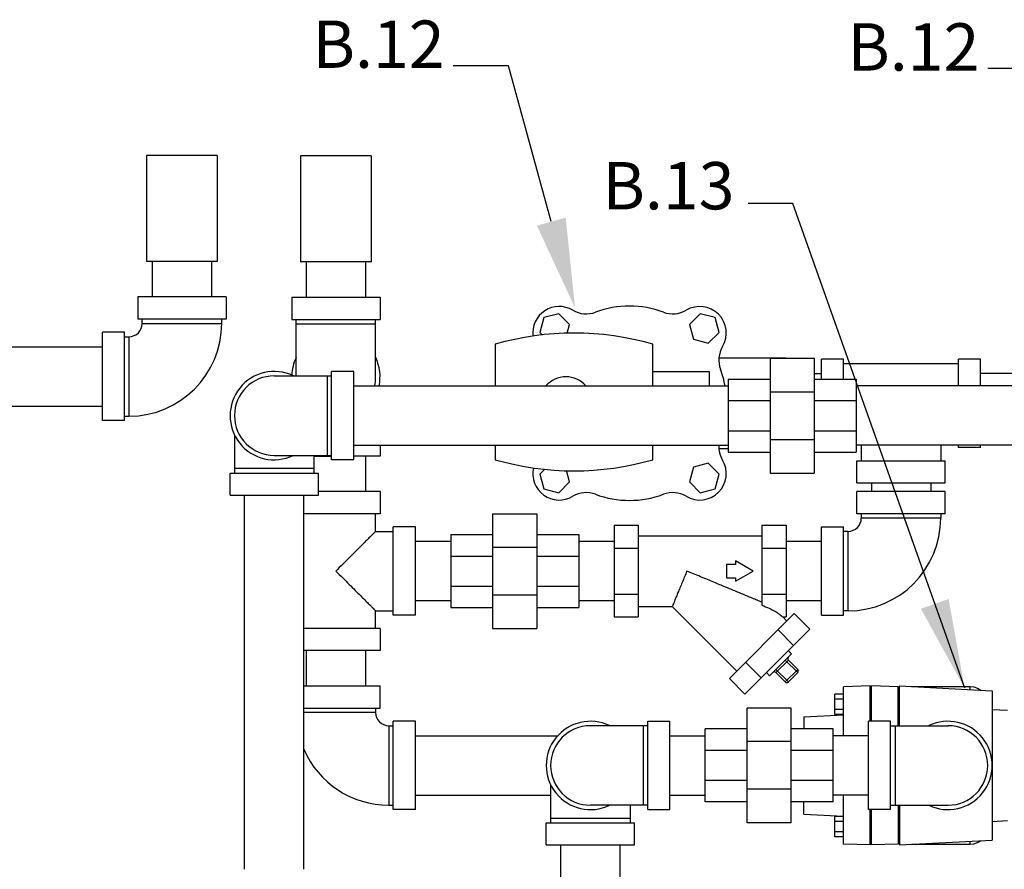
# Model space of a CAD drawing. Units: inches. Extents: x 74.7 to 116.6, y 3.8 to 20.2.
# Drawn here: x 84.5 to 94.9, y 11.2 to 20.2 of the extents above; entities that cross this region are included whole.
import ezdxf

# ---------------------------------------------------------------- set-up
doc = ezdxf.new("R2010")
doc.units = ezdxf.units.IN
doc.header["$LTSCALE"] = 1.21
doc.header["$MEASUREMENT"] = 0
doc.layers.get('0').update_dxf_attribs({"linetype": 'CONTINUOUS'})
doc.styles.get("Standard").update_dxf_attribs({"font": 'txt', "width": 0.8})
doc.dimstyles.get("Standard").update_dxf_attribs({"dimtxt": 0.15625, "dimasz": 0.1875, "dimexe": 0.18, "dimexo": 0.0625, "dimgap": 0.09, "dimtad": 0, "dimtih": 1, "dimtoh": 1, "dimzin": 4, "dimdsep": 46, "dimtxsty": 'Standard', "dimcen": 0.09, "dimadec": 0, "dimazin": 0, "dimtp": 0.01, "dimtm": 0.01, "dimtfac": 1, "dimtofl": 0, "dimtmove": 0, "dimatfit": 3, "dimfxl": 1, "dimtolj": 1, "dimtzin": 4, "dimarcsym": 0})

msp = doc.modelspace()

# ---------------------------------------------------------------- linework, layer by layer
for p, q in [((89.65265663856805, 19.75445554557275), (89.06447878918912, 19.75445554557275)), ((90.10712606564644, 18.10070689652126), (89.65265663856806, 19.75445554557275)), ((95.33006692058821, 19.72531218231119), (94.7418890712093, 19.72531218231119)), ((85.81090840243716, 18.80200015747893), (85.81090840243716, 17.67700015747893)), ((86.56090840243716, 18.80200015747893), (85.81090840243716, 18.80200015747893)), ((86.56090840243716, 18.80200015747893), (86.56090840243716, 17.67700015747893)), ((87.44497090243719, 18.79843765747892), (87.44497090243719, 17.67343765747892)), ((88.19497090243719, 18.79843765747892), (87.44497090243719, 18.79843765747892)), ((88.19497090243719, 18.79843765747892), (88.19497090243719, 17.67343765747892)), ((86.56090840243716, 17.67700015747893), (85.81090840243716, 17.67700015747893)), ((85.8709084024372, 17.67700015747893), (85.8709084024372, 17.30200015747893)), ((86.50090840243713, 17.67700015747893), (86.50090840243713, 17.30200015747893)), ((88.19497090243719, 17.67343765747892), (87.44497090243719, 17.67343765747892)), ((87.50497090243714, 17.67343765747892), (87.50497090243714, 17.29843765747892)), ((88.13497090243716, 17.67343765747892), (88.13497090243716, 17.29843765747892)), ((85.71715840243716, 17.30200015747893), (85.71715840243716, 17.06762515747893)), ((86.65465840243716, 17.30200015747893), (85.71715840243716, 17.30200015747893)), ((86.65465840243716, 17.30200015747893), (86.65465840243716, 17.06762515747893)), ((87.35122090243719, 17.29843765747892), (87.35122090243719, 17.06406265747892)), ((87.35122090243719, 17.29843765747892), (88.28872090243719, 17.29843765747892)), ((88.28872090243719, 17.29843765747892), (88.28872090243719, 17.06406265747892)), ((86.65465840243716, 17.06762515747893), (85.71715840243716, 17.06762515747893)), ((85.76403340243716, 17.02075015747893), (85.76403340243716, 17.06762515747893)), ((86.60778340243716, 17.02075015747893), (86.60778340243716, 17.06762515747893)), ((87.35122090243719, 17.06406265747892), (88.28872090243719, 17.06406265747892)), ((87.39809590243719, 16.46406265747894), (87.39809590243719, 17.06406265747892)), ((88.24184590243719, 16.45468765747892), (88.24184590243719, 17.06406265747892)), ((90.02869622893716, 17.08189983097893), (89.98666925383718, 16.92505302397893)), ((90.18554303593713, 17.12392680607894), (90.02869622893716, 17.08189983097893)), ((90.30036286753715, 17.00910697447893), (90.18554303593713, 17.12392680607894)), ((91.68877376863712, 17.12392680607894), (91.57395393703719, 17.00910697447893)), ((91.84562057563717, 17.08189983097893), (91.68877376863712, 17.12392680607894)), ((91.88764755103712, 16.92505302397893), (91.84562057563717, 17.08189983097893)), ((85.76403340243716, 17.02075015747893), (86.60778340243716, 17.02075015747893)), ((87.39809590243719, 17.01718765747892), (88.24184590243719, 17.01718765747892)), ((90.27530917963718, 16.91560533847893), (90.30036286753715, 17.00910697447893)), ((91.57395393703719, 17.00910697447893), (91.61598091213718, 16.85226016747893)), ((85.34215840243716, 15.98950015747893), (85.34215840243716, 16.92700015747893)), ((85.57653340243716, 16.92700015747893), (85.34215840243716, 16.92700015747893)), ((85.57653340243716, 15.98950015747893), (85.57653340243716, 16.92700015747893)), ((85.57653340243716, 16.88012515747893), (85.62340840243716, 16.88012515747893)), ((85.62340840243716, 16.88012515747893), (85.62340840243716, 16.03637515747893)), ((89.98666925383718, 16.92505302397893), (90.01405566073713, 16.89766661677892)), ((91.61598091213718, 16.85226016747893), (91.77282771913714, 16.81023319207893)), ((91.77282771913714, 16.81023319207893), (91.88764755103712, 16.92505302397893)), ((84.21715840243716, 16.77325015747894), (85.34215840243716, 16.77325015747894)), ((89.51215840243712, 16.79927875957893), (89.51215840243712, 16.35718765747893)), ((91.18465840243714, 16.35718765747893), (91.18465840243714, 16.79927875957893)), ((91.88638051453712, 16.65390640747892), (92.60122090243719, 16.65390640747892)), ((92.4296584024372, 16.65156265747894), (92.4296584024372, 15.43281265747894)), ((92.4296584024372, 16.65156265747894), (92.8984084024372, 16.65156265747894)), ((92.60122090243719, 16.65390640747892), (92.60122090243719, 16.65156265747894)), ((92.8984084024372, 16.65156265747894), (92.8984084024372, 15.43281265747894)), ((92.97622090243719, 16.42890640747894), (92.97622090243719, 16.64218765747892)), ((93.21059590243719, 16.64218765747892), (92.97622090243719, 16.64218765747892)), ((93.21059590243719, 16.42890640747894), (93.21059590243719, 16.64218765747892)), ((94.66372090243719, 16.64218765747892), (94.42934590243719, 16.64218765747892)), ((94.42934590243719, 16.35718765747893), (94.42934590243719, 16.64218765747892)), ((94.66372090243719, 16.35718765747893), (94.66372090243719, 16.64218765747892)), ((93.21059590243719, 16.59531265747892), (94.42934590243719, 16.59531265747892)), ((87.16559590243715, 16.46406265747894), (87.77497090243715, 16.46406265747894)), ((87.72809590243715, 16.46406265747894), (87.72809590243715, 15.62031265747894)), ((87.77497090243715, 15.57343765747894), (87.77497090243715, 16.51093765747894)), ((88.00934590243715, 16.51093765747894), (87.77497090243715, 16.51093765747894)), ((88.00934590243715, 15.57343765747894), (88.00934590243715, 16.51093765747894)), ((91.18465840243714, 16.51093765747894), (91.78465840243719, 16.51093765747894)), ((91.78465840243719, 16.51093765747894), (91.78465840243719, 16.35718765747893)), ((91.9843459024372, 16.42890640747894), (91.9843459024372, 15.65546890747894)), ((91.9843459024372, 16.42890640747894), (92.4296584024372, 16.42890640747894)), ((92.8984084024372, 16.48843765747894), (92.97622090243719, 16.48843765747894)), ((92.8984084024372, 16.42890640747894), (93.3437209024372, 16.42890640747894)), ((93.3437209024372, 16.42890640747894), (93.3437209024372, 15.65546890747894)), ((95.03872090243719, 16.48843765747894), (94.66372090243719, 16.48843765747894)), ((88.00934590243715, 16.35718765747893), (91.9843459024372, 16.35718765747893)), ((97.31872090243716, 16.35718765747893), (93.3437209024372, 16.35718765747893)), ((92.4296584024372, 16.29459904717894), (92.8984084024372, 16.29459904717894)), ((84.21715840243716, 16.14325015747893), (85.34215840243716, 16.14325015747893)), ((91.9843459024372, 16.20237180847893), (92.4296584024372, 16.20237180847893)), ((92.8984084024372, 16.20237180847893), (93.3437209024372, 16.20237180847893)), ((85.57653340243716, 16.03637515747893), (85.62340840243716, 16.03637515747893)), ((85.57653340243716, 15.98950015747893), (85.34215840243716, 15.98950015747893)), ((86.74372090243715, 15.83955719107893), (86.74372090243715, 15.43281265747894)), ((91.9843459024372, 15.88200350647893), (92.4296584024372, 15.88200350647893)), ((92.4296584024372, 15.78977626807893), (92.8984084024372, 15.78977626807893)), ((92.8984084024372, 15.88200350647893), (93.3437209024372, 15.88200350647893)), ((88.00934590243715, 15.72718765747893), (91.9843459024372, 15.72718765747893)), ((88.28872090243719, 15.72718765747893), (88.28872090243719, 15.61093765747892)), ((89.51215840243712, 15.72718765747893), (89.51215840243712, 15.57459655567893)), ((91.18465840243714, 15.57459655567893), (91.18465840243714, 15.72718765747893)), ((91.88638051453712, 15.69296890747892), (91.9843459024372, 15.69296890747892)), ((97.31872090243716, 15.72718765747893), (93.3437209024372, 15.72718765747893)), ((93.39809590243719, 15.72718765747893), (93.39809590243719, 15.56406265747892)), ((94.24184590243719, 15.72718765747893), (94.24184590243719, 15.56406265747892)), ((94.42934590243719, 15.70468765747892), (94.42934590243719, 15.72718765747893)), ((94.66372090243719, 15.70468765747892), (94.42934590243719, 15.70468765747892)), ((94.66372090243719, 15.70468765747892), (94.66372090243719, 15.72718765747893)), ((87.16559590243715, 15.62031265747894), (87.77497090243715, 15.62031265747894)), ((87.58747090243715, 15.62031265747894), (87.58747090243715, 15.43281265747894)), ((87.58747090243715, 15.61093765747892), (87.77497090243715, 15.61093765747892)), ((88.28872090243719, 15.61093765747892), (88.00934590243715, 15.61093765747892)), ((88.13497090243716, 15.61093765747892), (88.13497090243716, 15.23593765747892)), ((91.9843459024372, 15.65546890747894), (92.4296584024372, 15.65546890747894)), ((92.8984084024372, 15.65546890747894), (93.3437209024372, 15.65546890747894)), ((87.58747090243715, 15.47968765747894), (86.74372090243715, 15.47968765747894)), ((88.00934590243715, 15.57343765747894), (87.77497090243715, 15.57343765747894)), ((90.03846061693714, 15.47361365437893), (89.98666925383718, 15.42182229127893)), ((91.61598091213718, 15.49461514747894), (91.57395393703719, 15.33776834077893)), ((91.77282771913714, 15.53664212287893), (91.61598091213718, 15.49461514747894)), ((91.88764755103712, 15.42182229127893), (91.77282771913714, 15.53664212287893)), ((93.35122090243719, 15.32968765747892), (93.35122090243719, 15.56406265747892)), ((93.35122909543718, 15.56406265747892), (94.28871270913716, 15.56406265747892)), ((94.28872090243719, 15.32968765747892), (94.28872090243719, 15.56406265747892)), ((86.69684590243715, 15.19843765747894), (86.69684590243715, 15.43281265747894)), ((86.69684590243715, 15.43281265747894), (87.63434590243715, 15.43281265747894)), ((87.63434590243715, 15.19843765747894), (87.63434590243715, 15.43281265747894)), ((89.98666925383718, 15.42182229127893), (90.02869622893716, 15.26497548427892)), ((90.30036286753715, 15.33776834077893), (90.26800541683711, 15.45852799087894)), ((91.84562057563717, 15.26497548427892), (91.88764755103712, 15.42182229127893)), ((92.4296584024372, 15.43281265747894), (92.8984084024372, 15.43281265747894)), ((90.02869622893716, 15.26497548427892), (90.18554303593713, 15.22294850887893)), ((90.18554303593713, 15.22294850887893), (90.30036286753715, 15.33776834077893)), ((91.57395393703719, 15.33776834077893), (91.68877376863712, 15.22294850887893)), ((91.68877376863712, 15.22294850887893), (91.84562057563717, 15.26497548427892)), ((93.35122909543718, 15.32968765747892), (94.28871270913716, 15.32968765747892)), ((93.50497090243714, 15.32968765747892), (93.50497090243714, 15.23593765747892)), ((94.13497090243716, 15.32968765747892), (94.13497090243716, 15.23593765747892)), ((86.69684590243715, 15.19843765747894), (87.63434590243715, 15.19843765747894)), ((86.85059590243718, 11.22793765747893), (86.85059590243718, 15.19843765747894)), ((87.48059590243712, 11.22793765747893), (87.48059590243712, 15.19843765747894)), ((88.28872090243719, 15.23593765747892), (87.63434590243715, 15.23593765747892)), ((88.28872090243719, 15.23593765747892), (88.28872090243719, 15.00156265747892)), ((94.28872090243719, 15.23593765747892), (93.35122090243719, 15.23593765747892)), ((93.35122090243719, 15.00156265747892), (93.35122090243719, 15.23593765747892)), ((94.28872090243719, 15.00156265747892), (94.28872090243719, 15.23593765747892)), ((88.28872090243719, 15.00156265747892), (87.48059590243712, 15.00156265747892)), ((88.24184590243719, 14.81406265747892), (88.24184590243719, 15.00156265747892)), ((89.48403340243719, 15.00156265747892), (89.48403340243719, 13.78281265747892)), ((89.48403340243719, 15.00156265747892), (89.95278340243719, 15.00156265747892)), ((89.95278340243719, 15.00156265747892), (89.95278340243719, 13.78281265747892)), ((94.28872090243719, 15.00156265747892), (93.35122090243719, 15.00156265747892)), ((93.39809590243719, 15.00156265747892), (93.39809590243719, 14.95468765747892)), ((94.24184590243719, 14.95468765747892), (93.39809590243719, 14.95468765747892)), ((94.24184590243719, 15.00156265747892), (94.24184590243719, 14.95468765747892)), ((88.66372090243719, 14.86093765747892), (88.42934590243719, 14.86093765747892)), ((88.42934590243719, 13.92344585047893), (88.42934590243719, 14.86092946447893)), ((88.66372090243719, 13.92344585047893), (88.66372090243719, 14.86092946447893)), ((90.77309590243719, 14.87932694707893), (90.77309590243719, 13.90504836787893)), ((90.77309590243719, 14.87932694707893), (91.03090840243719, 14.87932694707893)), ((91.03090840243719, 14.87932694707893), (91.03090840243719, 13.90504836787893)), ((92.34340840243719, 14.87932694707893), (92.60122090243719, 14.87932694707893)), ((92.34340840243719, 14.87932694707893), (92.34340840243719, 14.02941618667893)), ((92.60122090243719, 14.87932694707893), (92.60122090243719, 13.90504836787893)), ((92.97622090243719, 14.86093765747892), (93.21059590243719, 14.86093765747892)), ((92.97622090243719, 13.92343765747892), (92.97622090243719, 14.86093765747892)), ((93.21059590243719, 13.92343765747892), (93.21059590243719, 14.86093765747892)), ((88.24184590243719, 14.81406265747892), (88.42934590243719, 14.81406265747892)), ((89.03872090243719, 14.77890640747892), (89.03872090243719, 14.00546890747892)), ((89.03872090243719, 14.77890640747892), (89.48403340243719, 14.77890640747892)), ((89.95278340243719, 14.77890640747892), (90.39809590243719, 14.77890640747892)), ((90.39809590243719, 14.77890640747892), (90.39809590243719, 14.00546890747892)), ((91.03090840243719, 14.76718765747892), (92.34340840243719, 14.76718765747892)), ((93.25747090243719, 14.81406265747892), (93.21059590243719, 14.81406265747892)), ((93.25747090243719, 13.97031265747892), (93.25747090243719, 14.81406265747892)), ((89.03872090243719, 14.70718765747894), (88.66372090243719, 14.70718765747894)), ((89.48403340243719, 14.64459904717893), (89.95278340243719, 14.64459904717893)), ((90.77309590243719, 14.70718765747894), (90.39809590243719, 14.70718765747894)), ((90.77309590243719, 14.63575730227894), (91.03090840243719, 14.63575730227894)), ((92.34340840243719, 14.63575730227894), (92.60122090243719, 14.63575730227894)), ((92.97622090243719, 14.70718765747894), (92.60122090243719, 14.70718765747894)), ((89.03872090243719, 14.55237180847893), (89.48403340243719, 14.55237180847893)), ((89.95278340243719, 14.55237180847893), (90.39809590243719, 14.55237180847893)), ((91.96840840243719, 14.46250015747892), (91.96840840243719, 14.32187515747892)), ((92.06215840243719, 14.46250015747892), (91.96840840243719, 14.46250015747892)), ((92.06215840243719, 14.50044083287893), (92.06215840243719, 14.46250015747892)), ((92.24965840243719, 14.39218765747892), (92.06215840243719, 14.50044083287893)), ((91.96840840243719, 14.32187515747892), (92.06215840243719, 14.32187515747892)), ((92.06215840243719, 14.28393448207894), (92.24965840243719, 14.39218765747892)), ((92.06215840243719, 14.32187515747892), (92.06215840243719, 14.28393448207894)), ((89.03872090243719, 14.23200350647894), (89.48403340243719, 14.23200350647894)), ((89.95278340243719, 14.23200350647894), (90.39809590243719, 14.23200350647894)), ((89.48403340243719, 14.13977626807893), (89.95278340243719, 14.13977626807893)), ((90.77309590243719, 14.14861801267893), (91.03090840243719, 14.14861801267893)), ((92.34340840243719, 14.14861801267893), (92.60122090243719, 14.14861801267893)), ((89.03872090243719, 14.07718765747893), (88.66372090243719, 14.07718765747893)), ((90.77309590243719, 14.07718765747893), (90.39809590243719, 14.07718765747893)), ((91.03090840243719, 14.01718765747892), (91.39120331653713, 14.01718765747892)), ((92.07686348833717, 13.33152748567893), (91.39120331653713, 14.01718765747892)), ((92.97622090243719, 14.07718765747893), (92.60122090243719, 14.07718765747893)), ((88.24184590243719, 13.78281265747892), (88.24184590243719, 13.97031265747892)), ((88.24184590243719, 13.97031265747892), (88.42934590243719, 13.97031265747892)), ((88.66372090243719, 13.92343765747892), (88.42934590243719, 13.92343765747892)), ((89.03872090243719, 14.00546890747892), (89.48403340243719, 14.00546890747892)), ((89.95278340243719, 14.00546890747892), (90.39809590243719, 14.00546890747892)), ((90.77309590243719, 13.90504836787893), (91.03090840243719, 13.90504836787893)), ((92.68648802623714, 13.94115202387893), (91.99756903603712, 13.25223303367893)), ((92.56400277793715, 13.90504836787893), (92.60122090243719, 13.90504836787893)), ((92.60719357423714, 13.86185757157893), (92.56400277793715, 13.90504836787893)), ((92.68648802623714, 13.94115202387893), (92.8522161781372, 13.77542387197893)), ((92.97622090243719, 13.92343765747892), (93.21059590243719, 13.92343765747892)), ((93.25747090243719, 13.97031265747892), (93.21059590243719, 13.97031265747892)), ((88.28872090243719, 13.78281265747892), (87.48059590243712, 13.78281265747892)), ((88.28872090243719, 13.78281265747892), (88.28872090243719, 13.54843765747892)), ((89.48403340243719, 13.78281265747892), (89.95278340243719, 13.78281265747892)), ((92.8522161781372, 13.77542387197893), (92.16329718793718, 13.08650488177893)), ((92.51425827853716, 13.76892227617892), (92.67998643043713, 13.60319412427893)), ((88.28872090243719, 13.54843765747892), (87.48059590243712, 13.54843765747892)), ((87.50497090243714, 13.54843765747892), (87.50497090243714, 13.17343765747892)), ((88.13497090243716, 13.54843765747892), (88.13497090243716, 13.17343765747892)), ((92.42489260693718, 13.28180904007893), (92.65691201953716, 13.51382845267893)), ((92.65691201953716, 13.51382845267893), (92.62376638933718, 13.54697408317893)), ((92.16979878373719, 13.42446278107893), (92.3355269353372, 13.25873462917893)), ((92.62376638933718, 13.44753719197893), (92.49118386793715, 13.31495467057894)), ((92.59062075883715, 13.44753719197893), (92.72320328023717, 13.31495467057894)), ((92.62376638933718, 13.44753719197893), (92.72320328023717, 13.34810030077893)), ((92.42489260693718, 13.28180904007893), (92.39174697673711, 13.31495467057894)), ((92.49118386793715, 13.34810030077893), (92.62376638933718, 13.21551777937894)), ((92.49118386793715, 13.31495467057894), (92.59062075883715, 13.21551777937894)), ((92.59062075883715, 13.21551777937894), (92.72320328023717, 13.34810030077893)), ((92.72320328023717, 13.31495467057894), (92.62376638933718, 13.21551777937894)), ((87.48059590243712, 13.17343765747892), (88.28872090243719, 13.17343765747892)), ((88.28872090243719, 12.93906265747892), (88.28872090243719, 13.17343765747892)), ((91.99756903603712, 13.25223303367893), (92.16329718793718, 13.08650488177893)), ((93.49184590243719, 13.17343765747892), (93.21059590243719, 13.16361619117893)), ((93.49184590243719, 12.79843765747892), (93.49184590243719, 13.17344152717893)), ((93.50684590243718, 12.79843765747892), (93.50684590243718, 13.17344152717893)), ((93.78809590243718, 13.16361619117893), (93.50684590243718, 13.17343765747892)), ((93.80309590243716, 13.17343765747892), (94.78747090243716, 13.12184874967893)), ((93.80309590243716, 12.75156265747892), (93.80309590243716, 13.17343277767894)), ((93.21059590243719, 13.08745988587893), (93.11684590243719, 13.08745988587893)), ((93.11684590243719, 12.87095353477893), (93.11684590243719, 13.08745988587893)), ((93.21059590243719, 12.64468765747894), (93.21059590243719, 13.16362022167894)), ((93.50684590243718, 13.15000015747892), (93.49184590243719, 13.15000015747892)), ((93.78809590243718, 12.75156265747892), (93.78809590243718, 13.16362022167894)), ((93.78809590243718, 13.15000015747892), (93.80309590243716, 13.15000015747892)), ((93.93153002503716, 13.16670671047892), (94.55309590243716, 13.16670671047892)), ((94.55309590243716, 13.13413182307893), (94.55309590243716, 13.16670671047892)), ((94.78747090243716, 13.12184874967893), (94.78747090243716, 11.53752656527893)), ((93.21059590243719, 13.03333329817893), (93.11684590243719, 13.03333329817893)), ((87.48059590243712, 12.93906265747892), (88.28872090243719, 12.93906265747892)), ((88.24184590243719, 12.89218765747892), (87.48059590243712, 12.89218765747892)), ((88.24184590243719, 12.93906265747892), (88.24184590243719, 12.89218765747892)), ((92.65465840243716, 12.93906265747892), (92.18590840243716, 12.93906265747892)), ((92.18590840243716, 11.72031265747892), (92.18590840243716, 12.93906265747892)), ((92.65465840243716, 11.72031265747892), (92.65465840243716, 12.93906265747892)), ((92.78872090243719, 12.84531265747892), (93.21059590243719, 12.86742218947893)), ((93.21059590243719, 12.92508012247893), (93.11684590243719, 12.92508012247893)), ((93.21059590243719, 12.87095353477893), (93.11684590243719, 12.87095353477893)), ((94.78747090243716, 12.92422330867893), (94.95153340243716, 12.91562515747892)), ((88.42934590243719, 11.86093765747892), (88.42934590243719, 12.79843765747892)), ((88.66372090243719, 12.79843765747892), (88.42934590243719, 12.79843765747892)), ((88.66372090243719, 11.86093765747892), (88.66372090243719, 12.79843765747892)), ((91.13122090243716, 12.79843765747892), (91.36559590243716, 12.79843765747892)), ((91.13122090243716, 11.86093765747892), (91.13122090243716, 12.79843765747892)), ((91.36559590243716, 11.86093765747892), (91.36559590243716, 12.79843765747892)), ((92.78872090243719, 12.84531265747892), (92.78872090243719, 12.71640640747892)), ((93.70934590243716, 12.79843765747892), (93.47497090243716, 12.79843765747892)), ((93.47497090243716, 11.86093765747892), (93.47497090243716, 12.79843765747892)), ((93.70934590243716, 11.86093765747892), (93.70934590243716, 12.79843765747892)), ((88.38247090243719, 12.75156265747892), (88.38247090243719, 11.90781265747892)), ((88.38247090243719, 12.75156265747892), (88.42934590243719, 12.75156265747892)), ((91.13122090243716, 12.75156265747892), (90.52184590243716, 12.75156265747892)), ((91.08434590243716, 11.90781265747892), (91.08434590243716, 12.75156265747892)), ((92.18590840243716, 12.71640640747892), (91.74059590243716, 12.71640640747892)), ((91.74059590243716, 11.94296890747892), (91.74059590243716, 12.71640640747892)), ((93.09997090243716, 12.71640640747892), (92.65465840243716, 12.71640640747892)), ((93.09997090243716, 11.94296890747892), (93.09997090243716, 12.71640640747892)), ((93.70934590243716, 12.75156265747892), (94.31872090243716, 12.75156265747892)), ((93.75622090243716, 12.75156265747892), (93.75622090243716, 11.90781265747892)), ((88.66372090243719, 12.64468765747894), (90.17633458753717, 12.64468765747894)), ((91.36559590243716, 12.64468765747894), (91.74059590243716, 12.64468765747894)), ((92.65465840243716, 12.58209904717893), (92.18590840243716, 12.58209904717893)), ((93.47497090243716, 12.64468765747894), (93.09997090243716, 12.64468765747894)), ((92.18590840243716, 12.48987180847893), (91.74059590243716, 12.48987180847893)), ((93.09997090243716, 12.48987180847893), (92.65465840243716, 12.48987180847893)), ((90.09997090243716, 12.12705719107893), (90.09997090243716, 11.72031265747892)), ((92.18590840243716, 12.16950350647894), (91.74059590243716, 12.16950350647894)), ((93.09997090243716, 12.16950350647894), (92.65465840243716, 12.16950350647894)), ((92.65465840243716, 12.07727626807893), (92.18590840243716, 12.07727626807893)), ((88.66372090243719, 12.01468765747893), (90.09997090243716, 12.01468765747893)), ((91.36559590243716, 12.01468765747893), (91.74059590243716, 12.01468765747893)), ((92.18590840243716, 11.94296890747892), (91.74059590243716, 11.94296890747892)), ((93.09997090243716, 11.94296890747892), (92.65465840243716, 11.94296890747892)), ((92.78872090243719, 11.81406265747892), (92.78872090243719, 11.94296890747892)), ((93.47497090243716, 12.01468765747893), (93.09997090243716, 12.01468765747893)), ((93.21059590243719, 11.49575509357893), (93.21059590243719, 12.01468765747893)), ((88.38247090243719, 11.90781265747892), (88.42934590243719, 11.90781265747892)), ((88.66372090243719, 11.86093765747892), (88.42934590243719, 11.86093765747892)), ((91.13122090243716, 11.90781265747892), (90.52184590243716, 11.90781265747892)), ((90.94372090243716, 11.90781265747892), (90.94372090243716, 11.72031265747892)), ((91.13122090243716, 11.86093765747892), (91.36559590243716, 11.86093765747892)), ((92.78872090243719, 11.81406265747892), (93.21059590243719, 11.79195312577893)), ((93.70934590243716, 11.86093765747892), (93.47497090243716, 11.86093765747892)), ((93.49184590243719, 11.48593378777893), (93.49184590243719, 11.86093765747892)), ((93.50684590243718, 11.48593379587892), (93.50684590243718, 11.86093765747892)), ((93.70934590243716, 11.90781265747892), (94.31872090243716, 11.90781265747892)), ((93.78809590243718, 11.90781265747892), (93.78809590243718, 11.49575510197893)), ((93.80309590243716, 11.90781265747892), (93.80309590243716, 11.48593765747892)), ((90.05309590243716, 11.72031265747892), (90.99059590243716, 11.72031265747892)), ((90.05309590243716, 11.48593765747892), (90.05309590243716, 11.72031265747892)), ((90.94372090243716, 11.76718765747892), (90.09997090243716, 11.76718765747892)), ((90.99059590243716, 11.48593765747892), (90.99059590243716, 11.72031265747892)), ((92.65465840243716, 11.72031265747892), (92.18590840243716, 11.72031265747892)), ((93.21059590243719, 11.78842178017893), (93.11684590243719, 11.78842178017893)), ((93.11684590243719, 11.57191542907894), (93.11684590243719, 11.78842178017893)), ((93.21059590243719, 11.73429519247894), (93.11684590243719, 11.73429519247894)), ((94.78747090243716, 11.73515200627893), (94.95153340243716, 11.74375015747892)), ((93.21059590243719, 11.62604201707893), (93.11684590243719, 11.62604201707893)), ((93.21059590243719, 11.57191542907894), (93.11684590243719, 11.57191542907894)), ((93.50684590243718, 11.50937515747892), (93.49184590243719, 11.50937515747892)), ((93.78809590243718, 11.50937515747892), (93.80309590243716, 11.50937515747892)), ((93.80309590243716, 11.48593765747892), (94.78747090243716, 11.53752656527893)), ((94.55309590243716, 11.49266860477893), (94.55309590243716, 11.52524349187893)), ((90.05309590243716, 11.48593765747892), (90.99059590243716, 11.48593765747892)), ((90.2068459024372, 11.11093765747892), (90.2068459024372, 11.48593765747892)), ((90.83684590243713, 11.11093765747892), (90.83684590243713, 11.48593765747892)), ((93.49184590243719, 11.48593765747892), (93.21059590243719, 11.49575912407893)), ((93.78809590243718, 11.49575912407893), (93.50684590243718, 11.48593765747892)), ((93.93153002503716, 11.49266860477893), (94.55309590243716, 11.49266860477893))]:
    msp.add_line(p, q)
for points in [[(94.55309590243716, 13.16670671047892), (94.59366954163714, 13.16226415987893), (94.63207960033712, 13.14925913017893), (94.66641372703712, 13.12858984387894), (94.66685932483715, 13.12816973467892)], [(94.55309590243716, 11.49266860477893), (94.59366953713719, 11.49711115417893), (94.63207959163718, 11.51011618087893), (94.66641371593714, 11.53078546267893), (94.66685932273715, 11.53120558027893)]]:
    msp.add_lwpolyline(points)
for centre, radius, start, end in [((90.19138171903718, 16.91921434087893), 0.28125, 59.34057554160009, 186.8110098842003), ((90.47821951663717, 17.40308449687893), 0.28125, 239.3405755416001, 290.466992883), ((90.93715840243719, 16.17343765747892), 1.03125, 69.53300711700005, 110.466992883), ((91.39609728793717, 17.40308449687893), 0.28125, 249.533007117, 300.6594244583999), ((91.68293508553715, 16.91921434087893), 0.28125, 329.340575541599, 120.6594244583999), ((85.62340840243716, 17.02075015747893), 0.984375, 270, 0), ((85.62340840243716, 17.02075015747893), 0.140625, 270, 0), ((90.34840840243713, 13.91818765747893), 3, 73.81438503139783, 106.1856149685988), ((92.16680524153715, 16.63237654327893), 0.28125, 149.340575541599, 200.4669928829998), ((87.81997090243719, 16.45468765747892), 0.46875, 154.3445949540001, 178.0520086459001), ((87.81997090243719, 16.45468765747892), 0.46875, 347.9611235097, 25.65540504599985), ((90.93715840243719, 16.17343765747892), 1.03125, 10.2820043743998, 20.46699288299977), ((87.16559590243715, 16.04218765747894), 0.46875, 64.34459495400178, 295.6554050459982), ((87.16559590243715, 16.04218765747894), 0.421875, 90, 270), ((87.81997090243719, 16.45468765747892), 0.421875, 346.5952374260997, 0), ((90.26215840243712, 16.17343765747892), 0.28125, 40.85266486870116, 139.0593222903), ((92.16680524153715, 15.71449877197893), 0.28125, 177.3986604194999, 210.6594244584009), ((90.34840840243713, 18.45568765747893), 3, 253.8143850313978, 286.1856149685988), ((90.19138171903718, 15.42766097437893), 0.28125, 167.7511931967999, 300.6594244583999), ((91.68293508553715, 15.42766097437893), 0.28125, 239.3405755416001, 30.65942445840096), ((90.47821951663717, 14.94379081837893), 0.28125, 69.53300711700005, 120.6594244583999), ((90.93715840243719, 16.17343765747892), 1.03125, 249.533007117, 290.466992883), ((91.39609728793717, 14.94379081837893), 0.28125, 59.34057554160009, 110.466992883), ((93.25747090243719, 14.95468765747892), 0.984375, 270, 0), ((93.25747090243719, 14.95468765747892), 0.140625, 270, 0), ((92.64033920443713, 13.46411000707893), 0.0234375, 135.0000000000004, 224.9999999999996), ((92.47461105253716, 13.29838185547893), 0.0234375, 44.99999999999959, 135.0000000000004), ((92.70663046513714, 13.33152748567893), 0.0234375, 315.0000000000004, 44.99999999999959), ((92.60719357423714, 13.23209059477893), 0.0234375, 224.9999999999996, 315.0000000000004), ((88.38247090243719, 12.89218765747892), 0.140625, 180, 270), ((90.52184590243716, 12.32968765747892), 0.46875, 64.34459495400178, 295.6554050459982), ((94.31872090243716, 12.32968765747892), 0.46875, 244.3445949539982, 115.6554050459982), ((90.52184590243716, 12.32968765747892), 0.421875, 90, 270), ((94.31872090243716, 12.32968765747892), 0.421875, 270, 90), ((88.38247090243719, 12.89218765747892), 0.984375, 203.3990059676996, 270)]:
    msp.add_arc(centre, radius, start, end)
for points, start_tangent, end_tangent in [([(88.24184590243719, 14.81406265747892), (88.2389391700372, 14.81115592507893), (88.23007317943713, 14.80228993477893), (88.21505380663716, 14.78727056197893), (88.19324628763717, 14.76546304267893), (88.1639764969372, 14.73619325227893), (88.12661172643719, 14.69882848177893), (88.08037750723717, 14.65259426227893), (88.02525467623711, 14.59747143127893), (87.96203101933718, 14.53424777437893), (87.89289997423712, 14.46511672957893), (87.81997090243719, 14.39218765747892)], (0, 0.75), (-0.5279058628970972, -0.532743277685295)), ([(87.81997090243719, 14.39218765747892), (87.89285729443712, 14.31930126547893), (87.96198416503715, 14.25017439487893), (88.02521730163714, 14.18694125827893), (88.08034470703716, 14.13181385287894), (88.12657685743717, 14.08558170217894), (88.16393927683713, 14.04821928307893), (88.19320816873717, 14.01895039117893), (88.21502340253714, 13.99713515737893), (88.23005785123719, 13.98210070867892), (88.23893471383714, 13.97322384607893), (88.24184590243719, 13.97031265747892)], (0.5279043751760498, -0.5327447518934226), (0, 0.75)), ([(91.54653340243719, 14.39218765747892), (91.52138364073717, 14.33147076247893), (91.49633838823716, 14.27100617407894), (91.47290733223714, 14.21443860097893), (91.45194149293717, 14.16382258717894), (91.43395646863716, 14.12040289777893), (91.41922485373713, 14.08483763287893), (91.40733377053714, 14.05613001847894), (91.39847548213716, 14.03474421877894), (91.39302561763712, 14.02158708187894), (91.39120331653713, 14.01718765747892)], (-0.289326515077543, -0.6919466508865292), (-0.2870125832319939, -0.6929096456728667)), ([(92.34340840243719, 14.06211122497894), (92.29198326853715, 14.08341221287893), (92.24104087723718, 14.10451324207893), (92.18395451203712, 14.12815918897894), (92.12588607973716, 14.15221192117893), (92.06854566943717, 14.17596309667892), (92.01195221353713, 14.19940487377893), (91.95492549913716, 14.22302611237894), (91.89586318813711, 14.24749052257893), (91.83311718553712, 14.27348076787893), (91.76427863233717, 14.30199463027894), (91.69048197823717, 14.33256220507893), (91.61635614343716, 14.36326613107893), (91.54653340243719, 14.39218765747892)], (-0.6957471734600773, 0.2800640473575876), (-0.6931613351817142, 0.2864041958650453)), ([(92.34340840243719, 14.02941618667893), (92.41980163153717, 13.99794779617894), (92.48121982003717, 13.96622194777893), (92.52880209763715, 13.93511153317894), (92.56400277793715, 13.90504836787893)], (0.7039018730015185, -0.2588863711842594), (0.5303300858899107, -0.5303300858899107))]:
    msp.add_spline(points, degree=3, dxfattribs=dict(start_tangent=start_tangent, end_tangent=end_tangent))
msp.add_solid([(90.25979926831906, 18.14266327422633), (90.35886433187684, 17.18466768048555), (89.95445286297382, 18.05875051881619)])

# ---------------------------------------------------------------- texts
at = {"char_height": 0.5022874333676757, "attachment_point": 9}
for s, insert in [('B.12', (88.97447878918912, 19.57601132582371)), ('B.12', (94.6518890712093, 19.54686796256214)), ('B.13', (92.05183974163444, 18.074233759967))]:
    msp.add_mtext(s, dxfattribs=dict(at, insert=insert))

# ---------------------------------------------------------------- leaders
at = {"annotation_type": 0, "has_hookline": 1, "hookline_direction": 0, "text_width": 0.89295543709809, "horizontal_direction": (-1, 1.224646799147353e-16, 0)}
msp.add_leader([(94.49570359916254, 13.14924261549098), (92.67078642632025, 18.29197699646598), (92.19779662823414, 18.29197699646599)], dimstyle='Standard', override={"dimasz": 0.95, "dimgap": 0.09, "dimtad": 0}, dxfattribs=at)

doc.saveas('drawing.dxf')
